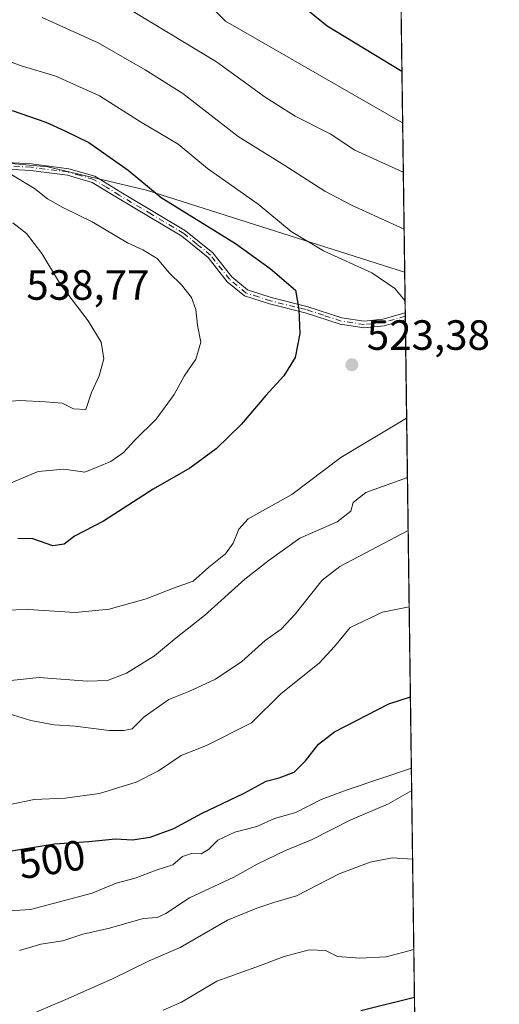
# Model space of a CAD drawing. Units: metres. Extents: x 590393 to 593835, y 4729023 to 4731382.
# Drawn here: x 593722 to 593835, y 4730549 to 4730782 of the extents above; entities that cross this region are included whole.
import ezdxf
from ezdxf.enums import TextEntityAlignment as Align

# ---------------------------------------------------------------- set-up
doc = ezdxf.new("R2010")
doc.units = ezdxf.units.M
doc.header["$MEASUREMENT"] = 0
doc.linetypes.add('DGN Style 4', pattern=[2.6384748266838614, 1.318413404963828, -0.6592067024819142, 0.001648016756204785, -0.6592067024819142])
for name, color, linetype, lineweight in [('Camino Cxs', 7, 'Continuous', 0), ('Camino eje', 30, 'DGN Style 4', 13), ('Comarca CxS', 21, 'Continuous', 0), ('Comunidad Autónoma CxS', 142, 'Continuous', 0), ('Cultivos leñosos CxS', 92, 'Continuous', 0), ('Curva de nivel maestra', 30, 'Continuous', 30), ('Curva de nivel normal', 30, 'Continuous', 0), ('Entidad de ámbito territorial CxS', 92, 'Continuous', 0), ('Matorral CxS', 135, 'Continuous', 0), ('Municipio CxS', 4, 'Continuous', 0), ('Provincia CxS', 1, 'Continuous', 0), ('Punto de cota en terreno', 7, 'Continuous', 0), ('Rótulo de curva de nivel directora', 7, 'Continuous', 0), ('Rótulo de punto de cota en terreno', 7, 'Continuous', 0)]:
    doc.layers.add(name, color=color, linetype=linetype, lineweight=lineweight)
doc.styles.add('Style-Arial', font='txt')

# ---------------------------------------------------------------- blocks, each defined once
blk = doc.blocks.new('*U8')
at = {"layer": 'Matorral CxS', "color": 135, "linetype": 'Continuous', "lineweight": 0}
blk.add_polyline3d([(593549.4287, 4731102.498500001, 450.6854000000022), (593557.4637000002, 4731095.896299999, 450.3454000000056), (593568.0972999996, 4731053.9461, 462.5188999999955), (593580.9990999997, 4731018.1271, 461.956600000005), (593607.9698999999, 4730967.187700001, 461.1291999999958), (593633.1901000004, 4730932.5867, 467.4514999999956), (593635.8809000002, 4730923.780099999, 467.4562000000006), (593638.5928999997, 4730914.9055, 467.5488999999943), (593644.7115000002, 4730857.863500001, 485.918399999995), (593623.3437000001, 4730849.979900001, 491.5154999999941), (593612.0607000003, 4730824.030099999, 503.5096000000049), (593600.7770999996, 4730795.823100001, 517.0255000000034), (593632.3685, 4730771.0011, 525.0875999999989), (593658.3180999998, 4730755.2049, 531.5574000000051), (593691.0377000002, 4730750.692100001, 533.6126999999979), (593728.2703, 4730747.3059, 527.9579999999987), (593751.6328999996, 4730741.725500001, 525.2302999999956), (593812.7757000001, 4730722.301300001, 517.3166000000056), (593812.7923999997, 4730722.300899999, 517.3135000000038), (593816.0687999995, 4730480.453500001, 452.4315999999963)], dxfattribs=at)
blk = doc.blocks.new('5PATER')
at = {"layer": 'Cultivos leñosos CxS', "linetype": 'Continuous', "lineweight": 0}
h = blk.add_hatch(color=51, dxfattribs=at)
edge = h.paths.add_edge_path()
edge.add_ellipse((0, 0), major_axis=(-0.1095731443231308, -0.1110710700762829), ratio=0.9994222409660322, start_angle=0, end_angle=360)
blk = doc.blocks.new('*U30')
at = {"layer": 'Camino Cxs', "color": 7, "linetype": 'Continuous', "lineweight": 0}
blk.add_polyline3d([(593715.7401000002, 4730748.4901, 530.1383999999962), (593724.4001000002, 4730747.960100001, 528.8445000000065), (593733.2500999998, 4730746.840100001, 527.851800000004), (593739.4301000005, 4730745.040100001, 526.9980000000069), (593745.6101000002, 4730741.280099999, 526.3981000000058), (593760.9200999998, 4730732.1601, 526.5654999999971), (593767.3901000004, 4730726.920100001, 527.3135000000038), (593771.8800999997, 4730721.200099999, 527.0371000000014), (593775.6101000002, 4730718.130100001, 526.6561999999976), (593781.2100999998, 4730716.3301, 526.0641000000032), (593789.6601, 4730714.2301, 525.0945000000065), (593797.9101, 4730711.540100001, 523.9967999999935), (593803.2200999996, 4730710.7301, 523.3500000000058), (593807.6401000004, 4730711.200099999, 522.6070999999939), (593812.9220000004, 4730712.7305, 520.8904999999941), (593812.9444000004, 4730711.080900001, 521.3708000000044), (593807.9501, 4730709.640100001, 522.7302999999956), (593803.1801000005, 4730709.130100001, 523.4348999999929), (593797.5401, 4730709.9901, 524.1353999999993), (593789.2200999996, 4730712.710100001, 525.1211999999941), (593780.7701000003, 4730714.8101, 526.241399999999), (593774.8300999999, 4730716.710100001, 526.9279999999999), (593770.7401000002, 4730720.0801, 527.3518999999942), (593766.2500999998, 4730725.800100001, 527.5736000000034), (593760.0100999996, 4730730.860099999, 527.1178999999975), (593744.7901, 4730739.920100001, 526.9766999999993), (593738.7901, 4730743.5801, 527.4110999999976), (593732.9200999998, 4730745.280099999, 528.2655999999988), (593724.2500999998, 4730746.380100001, 529.2641000000004), (593715.5800999999, 4730746.9101, 530.5620000000055)], dxfattribs=at)

msp = doc.modelspace()

# ---------------------------------------------------------------- linework, layer by layer
at = {"layer": 'Camino Cxs', "color": 7, "linetype": 'Continuous', "lineweight": 0, "extrusion": (-0.00377845335060894, 0.2795038816785804, 0.9601371274025828), "elevation": 1320509.003164243, "flags": 128}
msp.add_lwpolyline([(-657704.6314431246, -4533865.633941423), (-657704.6314431246, -4533863.915696522)], dxfattribs=at)
at = {"layer": 'Camino Cxs', "color": 7, "linetype": 'Continuous', "lineweight": 0}
for points in [[(593715.7401000002, 4730748.4901, 530.1383999999962), (593724.4001000002, 4730747.960100001, 528.8445000000065), (593733.2500999998, 4730746.840100001, 527.851800000004), (593739.4301000005, 4730745.040100001, 526.9980000000069), (593745.6101000002, 4730741.280099999, 526.3981000000058), (593760.9200999998, 4730732.1601, 526.5654999999971), (593767.3901000004, 4730726.920100001, 527.3135000000038), (593771.8800999997, 4730721.200099999, 527.0371000000014), (593775.6101000002, 4730718.130100001, 526.6561999999976), (593781.2100999998, 4730716.3301, 526.0641000000032), (593789.6601, 4730714.2301, 525.0945000000065), (593797.9101, 4730711.540100001, 523.9967999999935), (593803.2200999996, 4730710.7301, 523.3500000000058), (593807.6401000004, 4730711.200099999, 522.6070999999939), (593812.9221000001, 4730712.7305, 520.8904999999941)], [(593812.9444000004, 4730711.080900001, 521.3708000000044), (593807.9501, 4730709.640100001, 522.7302999999956), (593803.1801000005, 4730709.130100001, 523.4348999999929), (593797.5401, 4730709.9901, 524.1353999999993), (593789.2200999996, 4730712.710100001, 525.1211999999941), (593780.7701000003, 4730714.8101, 526.241399999999), (593774.8300999999, 4730716.710100001, 526.9279999999999), (593770.7401000002, 4730720.0801, 527.3518999999942), (593766.2500999998, 4730725.800100001, 527.5736000000034), (593760.0100999996, 4730730.860099999, 527.1178999999975), (593744.7901, 4730739.920100001, 526.9766999999993), (593738.7901, 4730743.5801, 527.4110999999976), (593732.9200999998, 4730745.280099999, 528.2655999999988), (593724.2500999998, 4730746.380100001, 529.2641000000004), (593715.5800999999, 4730746.9101, 530.5620000000055)]]:
    msp.add_polyline3d(points, dxfattribs=at)
at = {"layer": 'Camino eje', "color": 30, "linetype": 'DGN Style 4', "lineweight": 13}
msp.add_polyline3d([(593812.9331999999, 4730711.9057, 521.1171000000032), (593810.2901, 4730711.140100001, 521.9909999999945), (593807.7950999998, 4730710.420100001, 522.6637999999948), (593803.2001, 4730709.9301, 523.3926999999967), (593797.7251000004, 4730710.765100001, 524.0654999999971), (593793.5651000004, 4730712.1251, 524.6385000000009), (593789.4401000004, 4730713.470100001, 525.1092999999964), (593780.9901000002, 4730715.5701, 526.1496000000043), (593778.1901000004, 4730716.470100001, 526.415599999993), (593775.2200999996, 4730717.420100001, 526.7786999999954), (593771.3101000005, 4730720.640100001, 527.192200000005), (593766.8201000001, 4730726.360099999, 527.4281000000046), (593763.5850999998, 4730728.9801, 527.0988999999972), (593760.4650999998, 4730731.5101, 526.8350999999967), (593752.8101000005, 4730736.0701, 526.6445999999996), (593745.2001, 4730740.600099999, 526.6821000000054), (593742.2001, 4730742.4301, 526.7056000000011), (593739.1101000002, 4730744.3101, 527.2005000000064), (593736.0201000003, 4730745.210100001, 527.6860000000015), (593733.0850999998, 4730746.0601, 528.0580999999949), (593724.3251, 4730747.170100001, 529.0241999999998), (593715.6601, 4730747.700099999, 530.2774999999965)], dxfattribs=at)
at = {"layer": 'Comarca CxS', "color": 21, "linetype": 'Continuous', "lineweight": 0, "flags": 128}
msp.add_lwpolyline([(590564.351008661, 4731338.466789612), (593595.3512089843, 4731378.861169464), (593803.8600007105, 4731381.639982653), (593811.0280764495, 4730852.531239445), (593820.4992376138, 4730153.421134843), (593835.2000007101, 4729068.289982677), (592242.2664436377, 4729047.072467346), (591378.0875324806, 4729035.561799361)], dxfattribs=at)
at = {"layer": 'Comunidad Autónoma CxS', "color": 142, "linetype": 'Continuous', "lineweight": 0, "flags": 128}
msp.add_lwpolyline([(590770.1203740723, 4729027.463814076), (590422.9800006826, 4729022.839982677), (590402.0287997159, 4730626.65372334), (590392.760000683, 4731336.179982653), (590564.351008661, 4731338.466789612), (593595.3512089843, 4731378.861169464), (593803.8600007105, 4731381.639982653), (593811.0280764495, 4730852.531239445), (593820.4992376138, 4730153.421134843), (593835.2000007101, 4729068.289982677), (592242.2664436377, 4729047.072467346), (591378.0875324806, 4729035.561799361), (591168.2576559164, 4729032.76691278)], close=True, dxfattribs=at)
at = {"layer": 'Curva de nivel maestra', "color": 30, "linetype": 'Continuous', "lineweight": 30, "flags": 128}
for points, elevation in [([(593812.1484000003, 4730769.834000001), (593794.4699999997, 4730780.5601), (593790.29, 4730783.9901)], 500.0000000000001), ([(593719.8300000001, 4730760.590100001), (593727.8300000001, 4730757.840100001), (593732.3499999996, 4730755.840100001), (593737.9699999997, 4730753.0701), (593747.3499999996, 4730746.530099999), (593755.1299999999, 4730740.050100001), (593772.7400000002, 4730729.120100001), (593780.9400000004, 4730723.1801), (593786.9800000006, 4730718.0701), (593787.7199999997, 4730713.460100001), (593787.9600000001, 4730707.790100001), (593786.8600000005, 4730702.120100001), (593784.2100000001, 4730697.800100001), (593779.8799999999, 4730693.130100001), (593774.04, 4730686.220100001), (593768.1799999997, 4730680.4901), (593761.8899999997, 4730675.890100001), (593753.2199999997, 4730670.960100001), (593741.5, 4730663.380100001), (593734.6500000004, 4730659.840100001), (593732.1600000003, 4730657.920100001), (593729.5199999996, 4730657.5001), (593724.7400000002, 4730659.1601), (593721.1799999997, 4730659.2601)], 525), ([(593718.2199999997, 4730585.030099999), (593729.8899999997, 4730586.9301), (593738, 4730587.5001), (593744.3300000001, 4730588.1601), (593748.3300000001, 4730587.9301), (593752.5499999998, 4730588.5601), (593758.0999999996, 4730590.540100001), (593764.7199999997, 4730594.1501), (593774.7599999999, 4730598.9101), (593779.9699999997, 4730601.790100001), (593783.0499999998, 4730602.600099999), (593786.6200000001, 4730603.9001), (593789.29, 4730606.5701), (593792.3700000001, 4730610.540100001), (593796.2000000002, 4730613.470100001), (593809.0700000003, 4730620.140100001), (593814.1541999998, 4730621.776500001)], 500), ([(593802.4400000004, 4730547.4801), (593815.1180999996, 4730550.6284)], 475)]:
    msp.add_lwpolyline(points, dxfattribs=dict(at, elevation=elevation))
at = {"layer": 'Curva de nivel normal', "color": 30, "linetype": 'Continuous', "lineweight": 0, "flags": 128}
for points, elevation in [([(593812.4707000004, 4730746.042400001), (593801.0199999996, 4730751.2601), (593795.1500000004, 4730755.0801), (593786.8700000001, 4730759.280099999), (593779.7300000006, 4730763.790100001), (593768.2699999996, 4730772.130100001), (593741.29, 4730788.4801)], 510), ([(593812.8833999997, 4730715.5822), (593810.4500000002, 4730718.4301), (593805, 4730722.200099999), (593793.5599999996, 4730727.350099999), (593785.9400000004, 4730731.950099999), (593778.0800000001, 4730738.4101), (593766.0899999999, 4730746.9001), (593759.1900000004, 4730752.640100001), (593750.25, 4730757.940099999), (593740.5499999998, 4730764.110099999), (593730.2199999997, 4730768.780099999), (593721.7400000002, 4730771.300100001), (593713, 4730774.5601), (593697.1799999997, 4730779.1601), (593677.5, 4730781.770099999), (593663.4199999999, 4730781.780099999), (593655.8600000005, 4730781.9801), (593647.9600000001, 4730781.9001), (593636.8499999996, 4730782.850099999)], 520), ([(593812.6538000006, 4730732.5306), (593800.2400000002, 4730738.1801), (593793.9000000004, 4730741.4801), (593784.4299999997, 4730747.5601), (593773.3300000001, 4730754.4301), (593760.2599999999, 4730764.6601), (593751.3099999996, 4730770.2301), (593740.2199999997, 4730776.620100001), (593726.9500000002, 4730782.6601)], 515), ([(593812.3131999997, 4730757.6676), (593770.3899999997, 4730781.7501), (593768.1100000005, 4730784.0801)], 505), ([(593719.0800000001, 4730672.210100001), (593726.0499999998, 4730675.140100001), (593732.0599999996, 4730675.640100001), (593737.04, 4730674.970100001), (593743.25, 4730677.470100001), (593746.2199999997, 4730679.620100001), (593748.8899999997, 4730682.5801), (593753.9699999997, 4730687.520099999), (593758.2100000001, 4730693.350099999), (593760.5499999998, 4730697.690099999), (593763.3499999996, 4730701.7601), (593764.5499999998, 4730705.790100001), (593763.7599999999, 4730709.790100001), (593763.3499999996, 4730713.530099999), (593762.3300000001, 4730716.360099999), (593759.9199999999, 4730719.350099999), (593757.1100000005, 4730722.110099999), (593754.1799999997, 4730725.600099999), (593750.7599999999, 4730727.6601), (593747.1699999999, 4730729.2601), (593738.7699999996, 4730734.2501), (593731.8200000003, 4730737.610099999), (593728.2599999999, 4730739.6801), (593725.1399999997, 4730742.140100001), (593718.9500000002, 4730745.8301)], 530), ([(593712.2199999997, 4730691.200099999), (593721.6900000004, 4730691.940099999), (593727.7300000006, 4730691.6501), (593731.7100000001, 4730691.290100001), (593734.3600000005, 4730690.0001), (593737.29, 4730689.800100001), (593738.6100000005, 4730693.850099999), (593740.4400000004, 4730697.800100001), (593741.5300000003, 4730701.790100001), (593740.9000000004, 4730705.790100001), (593737.8200000003, 4730710.8201), (593731.2800000003, 4730719.4101), (593726.9000000004, 4730726.780099999), (593723.2300000006, 4730731.460100001), (593720.0499999998, 4730734.040100001)], 535), ([(593714.7000000002, 4730642.2301), (593723.7100000001, 4730642.4101), (593734.7599999999, 4730641.770099999), (593742.8200000003, 4730642.5601), (593751.5499999998, 4730644.9301), (593758.0199999996, 4730647.5001), (593762.75, 4730649.130100001), (593766.4600000001, 4730652.4301), (593770.3399999999, 4730655.590100001), (593772.2199999997, 4730658.130100001), (593773.5300000003, 4730661.470100001), (593775.7699999996, 4730663.940099999), (593786.04, 4730669.640100001), (593797.6399999997, 4730678.420100001), (593813.2605999997, 4730687.740800001)], 520), ([(593716.4299999997, 4730625.3101), (593726.2400000002, 4730626.350099999), (593737.6399999997, 4730625.5001), (593742.4400000004, 4730625.610099999), (593746.8899999997, 4730627.350099999), (593753.5700000003, 4730631.4801), (593758.6699999999, 4730635.770099999), (593765.4100000003, 4730641.030099999), (593774.9199999999, 4730649.630100001), (593780.7400000002, 4730654.140100001), (593787.9800000006, 4730659.350099999), (593796.79, 4730663.220100001), (593800.0599999996, 4730665.7401), (593800.5899999999, 4730667.800100001), (593803.6299999999, 4730670.120100001), (593813.4506999999, 4730673.707400001)], 515), ([(593719.1200000001, 4730617.7301), (593724.2599999999, 4730616.130100001), (593729.7699999996, 4730615.140100001), (593734.7400000002, 4730614.790100001), (593742.79, 4730613.800100001), (593746.3099999996, 4730613.800100001), (593748.2400000002, 4730614.1601), (593751.1200000001, 4730617.0601), (593756.9800000006, 4730621.110099999), (593761.6900000004, 4730623.050100001), (593768.0300000003, 4730625.9801), (593774.2100000001, 4730630.130100001), (593779.7999999998, 4730635.0801), (593783.5199999996, 4730637.790100001), (593786.8700000001, 4730641.3301), (593793.2800000003, 4730649.380100001), (593797.4800000006, 4730652.6501), (593813.6204000004, 4730661.1798)], 510.0000000000001), ([(593712.8499999996, 4730594.9101), (593725.04, 4730597.4101), (593732.4199999999, 4730597.780099999), (593740.5199999996, 4730598.8301), (593749.25, 4730601.5801), (593754.4900000002, 4730604.2601), (593759.8700000001, 4730607.860099999), (593765.8799999999, 4730610.210100001), (593776.54, 4730615.5701), (593783.54, 4730622.520099999), (593792.54, 4730629.7401), (593796.2100000001, 4730633.670100001), (593799.8799999999, 4730638.170100001), (593807.5700000003, 4730641.790100001), (593813.8651999999, 4730643.108300001)], 505.0000000000001), ([(593706.3499999996, 4730570.2501), (593724.1699999999, 4730571.4001), (593738.8200000003, 4730575.280099999), (593744.4800000006, 4730577.630100001), (593748.9900000002, 4730578.790100001), (593753.9900000002, 4730580.690099999), (593757.8899999997, 4730581.960100001), (593760.2199999997, 4730583.9101), (593762.3099999996, 4730584.6501), (593764.5899999999, 4730584.590100001), (593766.3099999996, 4730585.5701), (593768.5499999998, 4730587.840100001), (593772.54, 4730589.670100001), (593777.79, 4730591.020099999), (593781.9500000002, 4730592.960100001), (593786.9900000002, 4730594.4001), (593793.0499999998, 4730597.4801), (593799.1699999999, 4730599.7501), (593814.3827999998, 4730604.903700001)], 495), ([(593721.6200000001, 4730561.710100001), (593726.6500000004, 4730563.200099999), (593731.8899999997, 4730563.950099999), (593736.5499999998, 4730565.590100001), (593742.8899999997, 4730567.0001), (593750.8899999997, 4730569.270099999), (593754.1500000004, 4730569.5001), (593756.2800000003, 4730570.4101), (593761.8200000003, 4730574.1501), (593772.3499999996, 4730579.0801), (593777.9000000004, 4730582.130100001), (593784.5800000001, 4730585.4001), (593790.8600000005, 4730588.0001), (593800.0099999999, 4730592.610099999), (593808.9800000006, 4730596.4001), (593814.4552999996, 4730599.552800001)], 490), ([(593722.5599999996, 4730545.850099999), (593732.5499999998, 4730550.050100001), (593743.6500000004, 4730554.9901), (593752.29, 4730559.2301), (593759.6500000004, 4730562.390100001), (593770.8799999999, 4730568.9001), (593777.79, 4730571.720100001), (593781.79, 4730573.050100001), (593787.1799999997, 4730574.600099999), (593797.2599999999, 4730579.8101), (593804.6299999999, 4730582.630100001), (593809.8399999999, 4730583.630100001), (593814.6749999998, 4730583.3344)], 485), ([(593814.9647000004, 4730561.953299999), (593808.4299999997, 4730560.1801), (593802.2100000001, 4730559.9001), (593796.9000000004, 4730560.2501), (593794.04, 4730561.6501), (593790.1699999999, 4730561.870100001), (593784.2800000003, 4730560.2301), (593777.54, 4730557.720100001), (593768.3399999999, 4730554.460100001), (593759.9600000001, 4730549.440099999), (593755.5999999996, 4730547.530099999)], 480)]:
    msp.add_lwpolyline(points, dxfattribs=dict(at, elevation=elevation))
at = {"layer": 'Entidad de ámbito territorial CxS', "color": 92, "linetype": 'Continuous', "lineweight": 0, "flags": 128}
msp.add_lwpolyline([(593811.0280764495, 4730852.531239445), (593820.4992376138, 4730153.421134843)], dxfattribs=at)
at = {"layer": 'Matorral CxS', "color": 135, "linetype": 'Continuous', "lineweight": 0, "extrusion": (-0.004624954165932131, 0.3413954911267892, 0.9399083617232382), "elevation": 1612787.133636961, "flags": 128}
msp.add_lwpolyline([(-657840.4867630419, -4438561.956049027), (-657840.4867630419, -4438300.456672061)], dxfattribs=at)
at = {"layer": 'Matorral CxS', "color": 135, "linetype": 'Continuous', "lineweight": 0, "extrusion": (-0.004714474229811035, 0.347875127240584, 0.9375290233267897), "elevation": 1643386.103679234, "flags": 128}
msp.add_lwpolyline([(-657864.0901104151, -4427058.203968199), (-657864.0901104151, -4427047.994920178)], dxfattribs=at)
at = {"layer": 'Matorral CxS', "color": 135, "linetype": 'Continuous', "lineweight": 0, "extrusion": (-0.003060655624652267, 0.2254227616009383, 0.9742562347449227), "elevation": 1065100.327456302, "flags": 128}
msp.add_lwpolyline([(-657983.0686311286, -4600530.03141995), (-657983.0686311286, -4600529.184644737)], dxfattribs=at)
at = {"layer": 'Matorral CxS', "color": 135, "linetype": 'Continuous', "lineweight": 0, "extrusion": (-0.002781502567894346, 0.2048129507522714, 0.978797179423609), "elevation": 967769.3806851732, "flags": 128}
msp.add_lwpolyline([(-657998.6205491967, -4621981.117019447), (-657998.6205491968, -4621980.274377001)], dxfattribs=at)
at = {"layer": 'Matorral CxS', "color": 135, "linetype": 'Continuous', "lineweight": 0, "extrusion": (0.003888559997329046, -0.2870330354577355, 0.9579127912587166), "elevation": -1355061.992428089, "flags": 128}
msp.add_lwpolyline([(657841.5573045025, 4523637.131526634), (657841.5573045025, 4523411.963126648)], dxfattribs=at)
at = {"layer": 'Matorral CxS', "color": 135, "linetype": 'Continuous', "lineweight": 0}
msp.add_polyline3d([(593809.4628999997, 4730968.063800001, 428.0305999999982), (593812.7923999997, 4730722.300899999, 517.3135000000038), (593812.7757000001, 4730722.301300001, 517.3166000000056), (593751.6328999996, 4730741.725500001, 525.2302999999956), (593728.2703, 4730747.3059, 527.9579999999987), (593691.0377000002, 4730750.692100001, 533.6126999999979), (593658.3180999998, 4730755.2049, 531.5574000000051), (593632.3685, 4730771.0011, 525.0875999999989), (593600.7770999996, 4730795.823100001, 517.0255000000034), (593612.0607000003, 4730824.030099999, 503.5096000000049), (593623.3437000001, 4730849.979900001, 491.5154999999941), (593644.7115000002, 4730857.863500001, 485.918399999995), (593638.5928999997, 4730914.9055, 467.5488999999943), (593635.8809000002, 4730923.780099999, 467.4562000000006), (593638.0544999996, 4730923.1021, 466.6079000000027), (593651.8614999996, 4730944.342499999, 459.0562999999966), (593659.2962999997, 4730961.334899999, 450.0059000000037), (593650.8003000002, 4730979.389699999, 445.595100000006), (593628.4978999998, 4731001.6929, 443.2822000000015), (593629.1807000004, 4731025.3225, 440.021900000007), (593685.1410999997, 4730997.3257, 434.6214999999939), (593726.1810999997, 4730997.642300001, 431.8962000000029), (593751.8009000003, 4730983.3257, 430.7851999999984), (593809.4455000004, 4730968.0691, 428.0304000000033)], close=True, dxfattribs=at)
msp.add_polyline3d([(593635.8809000002, 4730923.780099999, 467.4562000000006), (593638.5928999997, 4730914.9055, 467.5488999999943), (593644.7115000002, 4730857.863500001, 485.918399999995), (593623.3437000001, 4730849.979900001, 491.5154999999941), (593612.0607000003, 4730824.030099999, 503.5096000000049), (593600.7770999996, 4730795.823100001, 517.0255000000034), (593632.3685, 4730771.0011, 525.0875999999989), (593658.3180999998, 4730755.2049, 531.5574000000051), (593691.0377000002, 4730750.692100001, 533.6126999999979), (593728.2703, 4730747.3059, 527.9579999999987), (593751.6328999996, 4730741.725500001, 525.2302999999956), (593812.7757000001, 4730722.301300001, 517.3166000000056), (593812.7923999997, 4730722.300899999, 517.3135000000038)], dxfattribs=at)
at = {"layer": 'Municipio CxS', "color": 4, "linetype": 'Continuous', "lineweight": 0, "flags": 128}
msp.add_lwpolyline([(590564.351008661, 4731338.466789612), (593595.3512089843, 4731378.861169464), (593803.8600007105, 4731381.639982653), (593811.0280764495, 4730852.531239445), (593820.4992376138, 4730153.421134843), (593835.2000007101, 4729068.289982677), (592242.2664436377, 4729047.072467346), (591378.0875324806, 4729035.561799361)], dxfattribs=at)
at = {"layer": 'Provincia CxS', "color": 1, "linetype": 'Continuous', "lineweight": 0, "flags": 128}
msp.add_lwpolyline([(590770.1203740723, 4729027.463814076), (590422.9800006826, 4729022.839982677), (590402.0287997159, 4730626.65372334), (590392.760000683, 4731336.179982653), (590564.351008661, 4731338.466789612), (593595.3512089843, 4731378.861169464), (593803.8600007105, 4731381.639982653), (593811.0280764495, 4730852.531239445), (593820.4992376138, 4730153.421134843), (593835.2000007101, 4729068.289982677), (592242.2664436377, 4729047.072467346), (591378.0875324806, 4729035.561799361), (591168.2576559164, 4729032.76691278)], close=True, dxfattribs=at)

# ---------------------------------------------------------------- block references
at = {"layer": 'Camino Cxs', "color": 7, "linetype": 'Continuous', "lineweight": 0}
msp.add_blockref('*U30', (0, 0), dxfattribs=at)
at = {"layer": 'Matorral CxS', "color": 135, "linetype": 'Continuous', "lineweight": 0}
msp.add_blockref('*U8', (0, 0), dxfattribs=at)
at = {"layer": 'Punto de cota en terreno', "color": 7, "linetype": 'Continuous', "lineweight": 0, "xscale": 10, "yscale": 10, "zscale": 10}
msp.add_blockref('5PATER', (593800.2999999998, 4730700.41, 523.3800000000047), dxfattribs=at)

# ---------------------------------------------------------------- texts
at = {"layer": 'Rótulo de curva de nivel directora', "color": 7, "linetype": 'Continuous', "lineweight": 0, "style": 'Style-Arial'}
msp.add_text('500', height=7.000000000000002, rotation=9.247248310289914, dxfattribs=at).set_placement((593729.255414349, 4730583.259342015), align=Align.MIDDLE_CENTER)
at = {"layer": 'Rótulo de punto de cota en terreno', "color": 7, "linetype": 'Continuous', "lineweight": 0, "style": 'Style-Arial'}
for s, p in [('538,77', (593723.2078, 4730715.797800001)), ('523,38', (593803.8278000001, 4730703.937799999))]:
    msp.add_text(s, height=7.000000000000002, dxfattribs=at).set_placement(p)

doc.saveas('drawing.dxf')
